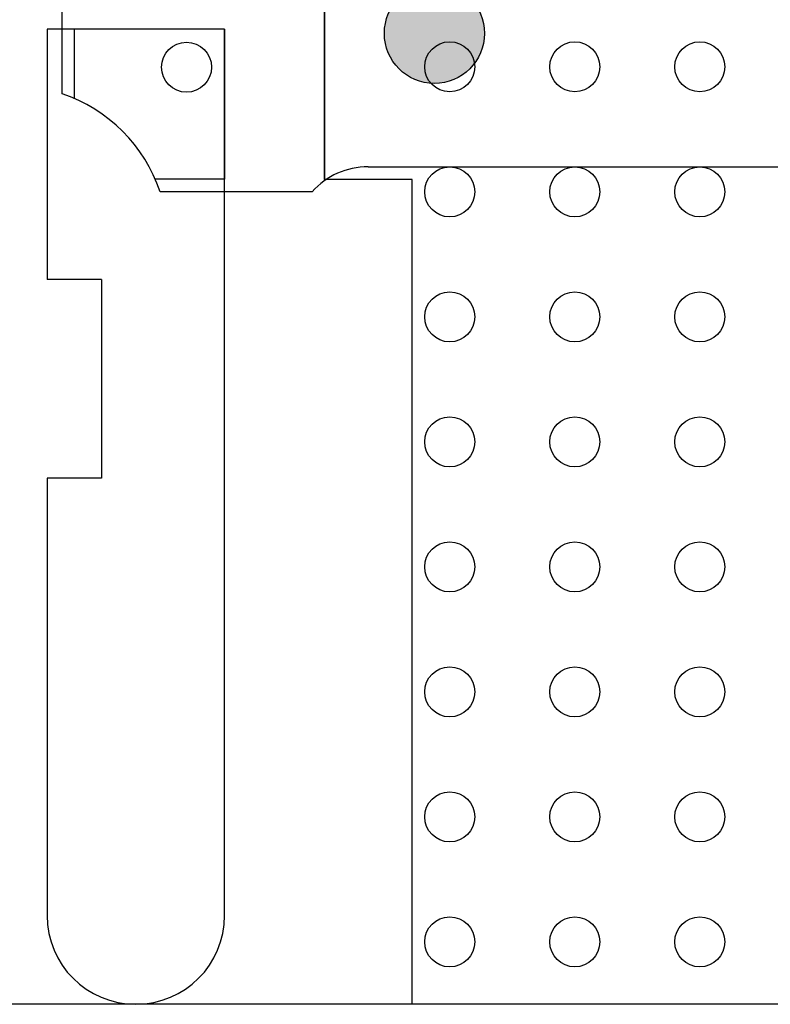
# Model space of a CAD drawing. Units: inches. Extents: x 23.25 to 25.04, y -2.83 to -0.9.
# Drawn here: x 23.78 to 24.08, y -2.29 to -1.89 of the extents above; entities that cross this region are included whole.
import ezdxf

# ---------------------------------------------------------------- set-up
doc = ezdxf.new("R2010")
doc.units = ezdxf.units.IN
doc.header["$MEASUREMENT"] = 0
for name, color, linetype in [('DIMS', 82, 'Continuous'), ('Part', 1, 'Continuous'), ('PCB_BOT', 1, 'Continuous'), ('PCB_OUTLINE', 142, 'Continuous'), ('PCB_TOP', 5, 'Continuous')]:
    doc.layers.add(name, color=color, linetype=linetype)

# ---------------------------------------------------------------- blocks, each defined once
blk = doc.blocks.new('A$C73950AF6')
at = {"layer": 'Part'}
h = blk.add_hatch(color=256, dxfattribs=at)
h.dxf.hatch_style = 1
h.paths.add_polyline_path([(0.1038773787864682, -0.0016728549103178, 1), (0.0638773787864682, -0.0016728549103178, 1)])
for p, q in [((0.0399999999999992, 0.0399999999999992), (0.0399999999999992, -0.060533557721854)), ((-0.0649999999999977, -0.0257864035883664), (-0.0650000000000013, 0.0249999999999986)), ((0, 0), (-0.0599999999999987, 0)), ((-0.0599999999999987, -0.0277178038130526), (-0.0599999999999987, 0)), ((0, 0), (0, -0.0600000000000005)), ((0.0573606797749982, -0.0549999999999997), (0.3726393202250016, -0.0550000000000015)), ((0, -0.0600000000000005), (-0.0277178038130508, -0.0600000000000005)), ((0.0350000000000002, -0.0650000000000013), (-0.0257864035883628, -0.0650000000000013))]:
    blk.add_line(p, q, dxfattribs=at)
for centre, radius in [((0.0838773787864682, -0.0016728549103178), 0.02), ((-0.0152199976622178, -0.0151785725970175), 0.0099999999999999)]:
    blk.add_circle(centre, radius, dxfattribs=at)
for centre, radius, start, end in [((-0.0849999999999973, -0.0850000000000009), 0.0625, 18.66292488494301, 71.33707511505794), ((0.0573606797749982, -0.0850000000000009), 0.03, 90, 138.1896851042208)]:
    blk.add_arc(centre, radius, start, end, dxfattribs=at)

msp = doc.modelspace()

# ---------------------------------------------------------------- linework, layer by layer
at = {"layer": 'PCB_BOT'}
msp.add_line((24.62920760642, -2.285593716660904, -0.124), (23.52920760641999, -2.285593716660904, -0.124), dxfattribs=at)
at = {"layer": 'PCB_OUTLINE'}
msp.add_line((24.62920760642, -2.285593716660904, -0.124), (23.52920760641999, -2.285593716660904, -0.124), dxfattribs=at)
for centre in [(23.95420760641999, -1.910643716660906, -0.124), (24.00420760641999, -1.910643716660906, -0.124), (24.05420760641999, -1.910643716660906, -0.124), (23.95420760641999, -1.960643716660906, -0.124), (24.00420760641999, -1.960643716660906, -0.124), (24.05420760641999, -1.960643716660906, -0.124), (23.95420760641999, -2.010643716660908, -0.124), (24.00420760641999, -2.010643716660908, -0.124), (24.05420760641999, -2.010643716660908, -0.124), (23.95420760641999, -2.060643716660908, -0.124), (24.00420760641999, -2.060643716660908, -0.124), (24.05420760641999, -2.060643716660908, -0.124), (23.95420760641999, -2.110643716660907, -0.124), (24.00420760641999, -2.110643716660907, -0.124), (24.05420760641999, -2.110643716660907, -0.124), (23.95420760641999, -2.160643716660906, -0.124), (24.00420760641999, -2.160643716660906, -0.124), (24.05420760641999, -2.160643716660906, -0.124), (23.95420760641999, -2.210643716660904, -0.124), (24.00420760641999, -2.210643716660904, -0.124), (24.05420760641999, -2.210643716660904, -0.124), (23.95420760641999, -2.260643716660904, -0.124), (24.00420760641999, -2.260643716660904, -0.124), (24.05420760641999, -2.260643716660904, -0.124)]:
    msp.add_circle(centre, 0.01, dxfattribs=at)
at = {"layer": 'PCB_TOP'}
for p, q in [((23.86420760641998, -1.895611855191797, -0.124), (23.79320760641999, -1.895611855191797, -0.124)), ((23.79320760641999, -1.895611855191797, -0.124), (23.79320760641999, -1.995640899463428, -0.124)), ((23.86420760641998, -2.250093716660904, -0.124), (23.86420760641998, -1.895611855191797, -0.124)), ((23.81500603814803, -1.995640899463428, -0.124), (23.79320760641999, -1.995640899463428, -0.124)), ((23.81500603814803, -1.995640899463428, -0.124), (23.81500603814803, -2.07513445905309, -0.124)), ((23.81500603814803, -2.07513445905309, -0.124), (23.79320760641999, -2.07513445905309, -0.124)), ((23.79320760641999, -2.07513445905309, -0.124), (23.79320760641999, -2.250093716660904, -0.124))]:
    msp.add_line(p, q, dxfattribs=at)
at = {"layer": 'PCB_TOP', "elevation": -0.124}
msp.add_lwpolyline([(24.25420760642, -1.855643716660901), (24.25420760642, -1.955643716660904), (24.21920760642001, -1.955643716660904), (24.21920760642001, -2.285593716660904), (23.93920760641998, -2.285593716660904), (23.93920760641998, -1.955643716660904), (23.90420760641998, -1.955643716660904), (23.90420760641998, -1.855643716660901)], dxfattribs=at)
at = {"layer": 'PCB_TOP'}
msp.add_arc((23.82870760641999, -2.250093716660904, -0.124), 0.035499999999999, 180, 0, dxfattribs=at)

# ---------------------------------------------------------------- block references
at = {"layer": 'DIMS'}
msp.add_blockref('A$C73950AF6', (23.86420760641998, -1.895611855191797, -0.124), dxfattribs=at)

doc.saveas('drawing.dxf')
